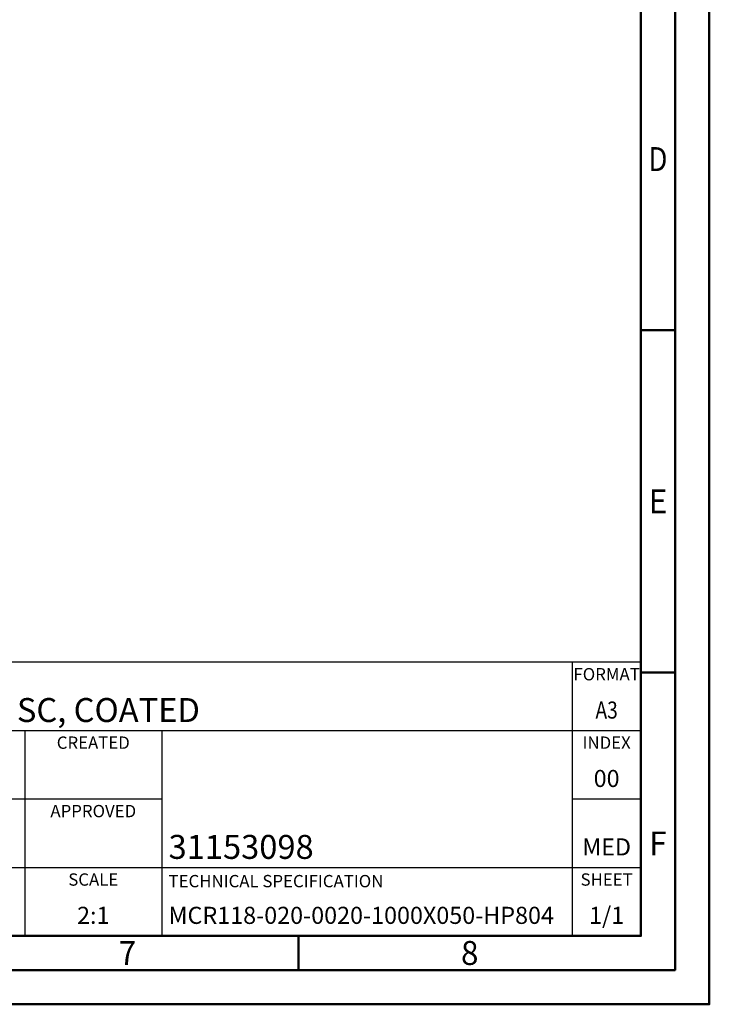
# Model space of a CAD drawing. Units: millimetres. Extents: x 0 to 420, y -1 to 297.
# Drawn here: x 319 to 420, y 0 to 144 of the extents above; entities that cross this region are included whole.
import ezdxf
from ezdxf.enums import TextEntityAlignment as Align

# ---------------------------------------------------------------- set-up
doc = ezdxf.new("R2010")
doc.units = ezdxf.units.MM
doc.layers.get('0').update_dxf_attribs({"linetype": 'CONTINUOUS'})
doc.layers.add('AM_0', color=7, linetype='CONTINUOUS')
doc.layers.add('AM_6', color=2, linetype='CONTINUOUS')
doc.layers.add('AM_BOR', color=7, linetype='CONTINUOUS', lineweight=50)
doc.styles.get("Standard").update_dxf_attribs({"font": 'ISOCP.SHX'})

# ---------------------------------------------------------------- blocks, each defined once
blk = doc.blocks.new('A3')
at = {"layer": 'AM_BOR', "color": 1}
for p, q in [((410, 98.5), (415, 98.5)), ((410, 48.5), (415, 48.5)), ((360, 10), (360, 5))]:
    blk.add_line(p, q, dxfattribs=at)
for points in [[(0, 0), (420, 0), (420, 297), (0, 297)], [(410, 287), (23, 287), (23, 10), (410, 10)]]:
    blk.add_lwpolyline(points, close=True, dxfattribs=at)
at = {"layer": 'AM_BOR', "color": 7}
blk.add_lwpolyline([(18, 292), (18, 5), (415, 5), (415, 292)], close=True, dxfattribs=at)
at = {"layer": 'AM_BOR', "color": 2}
for s, width, p in [('D', 0.84375, (412.5, 123.5)), ('E', 0.964286, (412.5, 73.5)), ('F', 0.964286, (412.5, 23.5)), ('7', 0.964286, (335, 7.5)), ('8', 0.964286, (385, 7.5))]:
    blk.add_text(s, height=3.5, dxfattribs=dict(at, width=width)).set_placement(p, align=Align.MIDDLE_CENTER)
blk = doc.blocks.new('*U21')
at = {"layer": 'AM_0'}
for p, q in [((190, 0), (0, 0)), ((190, 0), (0, 0)), ((190, 0), (0, 0)), ((190, 0), (0, 0)), ((190, 0), (0, 0)), ((180, -40), (180, 0)), ((190, -40), (190, 0)), ((0, -10), (190, -10)), ((120, -10), (120, -40)), ((0, -30), (190, -30)), ((190, -40), (0, -40))]:
    blk.add_line(p, q, dxfattribs=at)
at = {"layer": 'AM_0', "color": 3, "linetype": 'Continuous'}
for p, q in [((100, -10), (100, -40)), ((80, -20), (120, -20)), ((180, -20), (190, -20))]:
    blk.add_line(p, q, dxfattribs=at)
at = {"layer": 'AM_0', "color": 2}
for s, p in [('FORMAT', (185, -2)), ('CREATED', (110, -12)), ('APPROVED', (110, -22)), ('SCALE', (110, -32)), ('SHEET', (185, -32))]:
    blk.add_text(s, height=1.8, dxfattribs=at).set_placement(p, align=Align.MIDDLE)
blk.add_text('TECHNICAL SPECIFICATION', height=1.8, dxfattribs=at).set_placement((121, -32), align=Align.MIDDLE_LEFT)
at = {"layer": 'AM_0'}
for tag, p in [('TITLE', (1, -7)), ('MATERIAL_NO', (121, -27))]:
    blk.add_attdef(tag, text='', height=3.5, dxfattribs=at).set_placement(p, align=Align.MIDDLE_LEFT)
at = {"layer": 'AM_6'}
blk.add_text('INDEX', height=1.8, dxfattribs=at).set_placement((185, -12), align=Align.MIDDLE)
at = {"layer": 'AM_6', "width": 0.821429}
blk.add_attdef('DIN_FORMAT', text='', height=2.5, dxfattribs=at).set_placement((185, -7), align=Align.MIDDLE_CENTER)
at = {"layer": 'AM_6'}
for tag, p in [('DRAWING_NO', (121, -17)), ('TECHNICAL_SPEC', (121, -37))]:
    blk.add_attdef(tag, text='', height=2.5, dxfattribs=at).set_placement(p, align=Align.MIDDLE_LEFT)
for tag, p in [('INDEX_NO', (185, -17)), ('APP_DATE', (90, -27)), ('APP_NAME', (110, -27)), ('ORIGIN', (185, -27)), ('SCALE', (110, -37)), ('SHEET_OF_SHEETS', (185, -37))]:
    blk.add_attdef(tag, text='', height=2.5, dxfattribs=at).set_placement(p, align=Align.MIDDLE_CENTER)
blk = doc.blocks.new('MAPAL_FRAME-Model')
blk.add_blockref('A3', (0, 0))
ref = blk.add_blockref('*U21', (220, 50))
ref.add_attrib('TITLE', 'OPTIMILL-3D-CR-COPPER, SHANKFORM HA, SC, COATED', dxfattribs={"layer": 'AM_0', "height": 3.5}).set_placement((221, 43), align=Align.MIDDLE_LEFT)
ref.add_attrib('MATERIAL_NO', '31153098', dxfattribs={"layer": 'AM_0', "height": 3.5}).set_placement((341, 23), align=Align.MIDDLE_LEFT)
ref.add_attrib('TECHNICAL_SPEC', 'MCR118-020-0020-1000X050-HP804', dxfattribs={"layer": 'AM_6', "height": 2.5}).set_placement((341, 13), align=Align.MIDDLE_LEFT)
ref.add_attrib('SHEET_OF_SHEETS', '1/1', dxfattribs={"layer": 'AM_6', "height": 2.5}).set_placement((405, 13), align=Align.MIDDLE_CENTER)
ref.add_attrib('ORIGIN', 'MED', dxfattribs={"layer": 'AM_6', "height": 2.5}).set_placement((405, 23), align=Align.MIDDLE_CENTER)
ref.add_attrib('INDEX_NO', '00', dxfattribs={"layer": 'AM_6', "height": 2.5}).set_placement((405, 33), align=Align.MIDDLE_CENTER)
ref.add_attrib('DIN_FORMAT', 'A3', dxfattribs={"layer": 'AM_6', "height": 2.5, "width": 0.821429}).set_placement((405, 43), align=Align.MIDDLE_CENTER)
ref.add_attrib('SCALE', '2:1', dxfattribs={"layer": 'AM_6', "height": 2.5}).set_placement((330, 13), align=Align.MIDDLE_CENTER)

msp = doc.modelspace()

# ---------------------------------------------------------------- block references
at = {"layer": 'AM_0'}
msp.add_blockref('MAPAL_FRAME-Model', (0, 0), dxfattribs=at)

doc.saveas('drawing.dxf')
